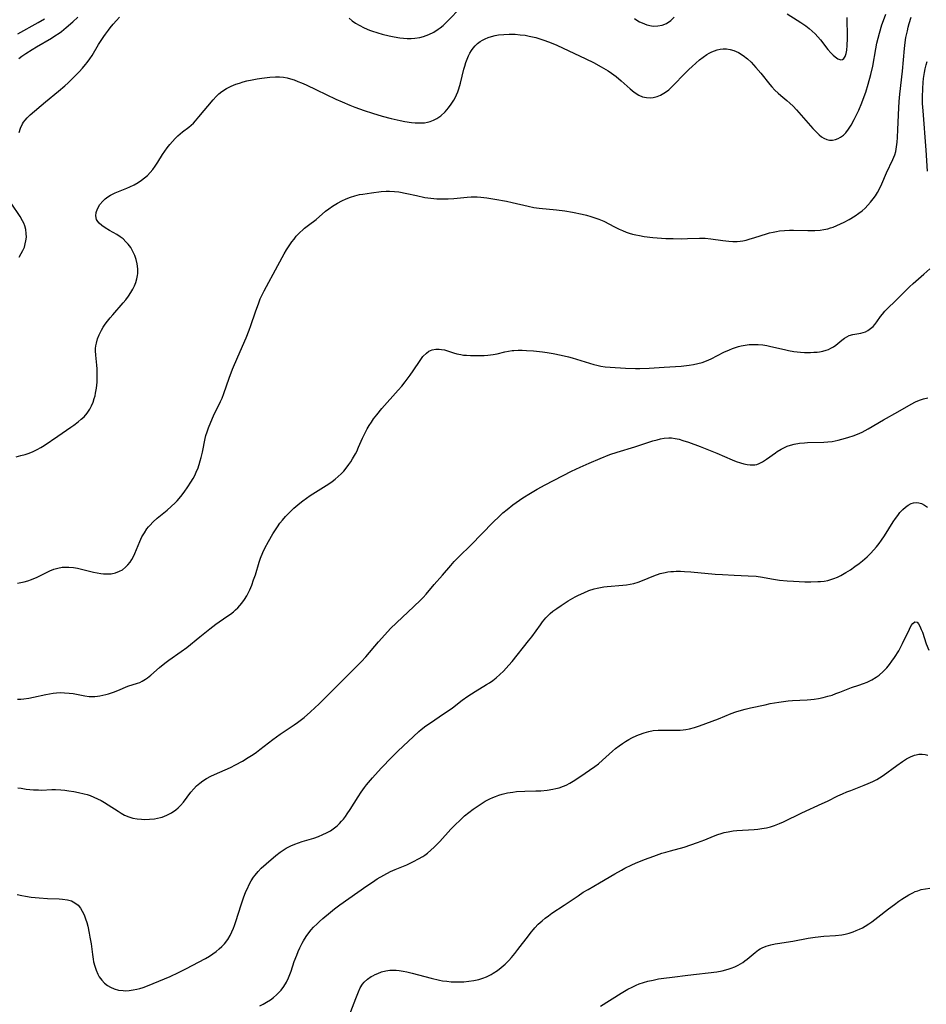
# Model space of a CAD drawing. Units: inches. Extents: x 2143815 to 2149228, y 240612 to 246044.
# Drawn here: x 2146362 to 2146517, y 242002 to 242170 of the extents above; entities that cross this region are included whole.
import ezdxf

# ---------------------------------------------------------------- set-up
doc = ezdxf.new("R2010")
doc.units = ezdxf.units.IN
doc.header["$MEASUREMENT"] = 0
doc.layers.add('c_34_T12S_R21E', color=178, linetype='Continuous')

msp = doc.modelspace()

# ---------------------------------------------------------------- linework, layer by layer
at = {"layer": 'c_34_T12S_R21E'}
for points in [[(2146418.5, 242170.3, 858), (2146419.04, 242169.87, 858), (2146419.61, 242169.48, 858), (2146420.23, 242169.1, 858), (2146421.08, 242168.66, 858), (2146421.97, 242168.29, 858), (2146422.32, 242168.15, 858), (2146423.4, 242167.81, 858), (2146424.15, 242167.61, 858), (2146425.34, 242167.33, 858), (2146426.22, 242167.14, 858), (2146427.15, 242166.97, 858), (2146427.78, 242166.89, 858), (2146428.42, 242166.84, 858), (2146429.09, 242166.84, 858), (2146429.76, 242166.88, 858), (2146430.58, 242167.01, 858), (2146431.22, 242167.18, 858), (2146431.69, 242167.34, 858), (2146432.15, 242167.53, 858), (2146432.97, 242167.94, 858), (2146433.74, 242168.43, 858), (2146434.07, 242168.68, 858), (2146434.56, 242169.08, 858), (2146435.04, 242169.52, 858), (2146435.5, 242169.98, 858), (2146437.5, 242172.05, 858)], [(2146361.58, 242095.37, 860), (2146362.37, 242095.55, 860), (2146363.09, 242095.74, 860), (2146363.8, 242095.98, 860), (2146364.49, 242096.26, 860), (2146365.19, 242096.6, 860), (2146365.78, 242096.94, 860), (2146366.36, 242097.31, 860), (2146368.7, 242098.87, 860), (2146370.94, 242100.42, 860), (2146371.44, 242100.78, 860), (2146372.17, 242101.33, 860), (2146372.7, 242101.76, 860), (2146373.19, 242102.21, 860), (2146373.71, 242102.79, 860), (2146374.18, 242103.48, 860), (2146374.48, 242104.07, 860), (2146374.74, 242104.69, 860), (2146374.94, 242105.29, 860), (2146375.06, 242105.75, 860), (2146375.16, 242106.22, 860), (2146375.3, 242107.09, 860), (2146375.36, 242107.6, 860), (2146375.4, 242108.1, 860), (2146375.44, 242109.16, 860), (2146375.44, 242109.72, 860), (2146375.42, 242110.37, 860), (2146375.38, 242111.01, 860), (2146375.2, 242112.73, 860), (2146375.16, 242113.48, 860), (2146375.16, 242113.88, 860), (2146375.21, 242114.34, 860), (2146375.29, 242114.79, 860), (2146375.49, 242115.5, 860), (2146375.77, 242116.19, 860), (2146376.18, 242117.02, 860), (2146376.48, 242117.51, 860), (2146376.8, 242118, 860), (2146377.21, 242118.55, 860), (2146377.64, 242119.1, 860), (2146378.08, 242119.62, 860), (2146379.89, 242121.69, 860), (2146380.3, 242122.18, 860), (2146380.77, 242122.81, 860), (2146381.2, 242123.43, 860), (2146381.53, 242124, 860), (2146381.81, 242124.58, 860), (2146382.04, 242125.16, 860), (2146382.22, 242125.75, 860), (2146382.33, 242126.34, 860), (2146382.36, 242126.66, 860), (2146382.36, 242127.49, 860), (2146382.25, 242128.32, 860), (2146382.07, 242129.1, 860), (2146381.85, 242129.74, 860), (2146381.53, 242130.47, 860), (2146381.16, 242131.11, 860), (2146380.74, 242131.7, 860), (2146380.35, 242132.12, 860), (2146379.85, 242132.58, 860), (2146379.33, 242132.97, 860), (2146378.77, 242133.32, 860), (2146377.51, 242134.04, 860), (2146376.79, 242134.47, 860), (2146376.24, 242134.86, 860), (2146375.78, 242135.27, 860), (2146375.54, 242135.55, 860), (2146375.34, 242135.93, 860), (2146375.21, 242136.55, 860), (2146375.25, 242137.11, 860), (2146375.47, 242137.76, 860), (2146375.9, 242138.48, 860), (2146376.39, 242139.04, 860), (2146376.79, 242139.42, 860), (2146377.24, 242139.78, 860), (2146377.72, 242140.09, 860), (2146378.5, 242140.48, 860), (2146380.5, 242141.25, 860), (2146381.01, 242141.47, 860), (2146381.73, 242141.82, 860), (2146382.42, 242142.21, 860), (2146383.01, 242142.61, 860), (2146383.54, 242143.01, 860), (2146384.04, 242143.45, 860), (2146384.5, 242143.94, 860), (2146384.94, 242144.46, 860), (2146385.36, 242145.05, 860), (2146385.79, 242145.69, 860), (2146386.61, 242147.01, 860), (2146387, 242147.6, 860), (2146387.41, 242148.18, 860), (2146387.84, 242148.74, 860), (2146388.28, 242149.26, 860), (2146388.75, 242149.75, 860), (2146389.22, 242150.2, 860), (2146390.01, 242150.87, 860), (2146391.07, 242151.69, 860), (2146391.48, 242152.03, 860), (2146391.87, 242152.4, 860), (2146392.24, 242152.77, 860), (2146392.83, 242153.45, 860), (2146395.24, 242156.38, 860), (2146395.77, 242156.96, 860), (2146396.23, 242157.39, 860), (2146396.73, 242157.79, 860), (2146397.51, 242158.3, 860), (2146398.35, 242158.72, 860), (2146399.11, 242159.03, 860), (2146399.74, 242159.24, 860), (2146400.39, 242159.43, 860), (2146401.04, 242159.6, 860), (2146401.93, 242159.79, 860), (2146402.76, 242159.94, 860), (2146403.59, 242160.07, 860), (2146404.93, 242160.23, 860), (2146405.93, 242160.29, 860), (2146406.61, 242160.29, 860), (2146407.28, 242160.23, 860), (2146407.89, 242160.12, 860), (2146408.49, 242159.96, 860), (2146409.11, 242159.76, 860), (2146409.74, 242159.52, 860), (2146410.36, 242159.27, 860), (2146411.13, 242158.92, 860), (2146412.91, 242158.1, 860), (2146416.23, 242156.49, 860), (2146417.3, 242156, 860), (2146418.64, 242155.43, 860), (2146419.48, 242155.1, 860), (2146421.05, 242154.54, 860), (2146422.48, 242154.08, 860), (2146424.17, 242153.59, 860), (2146425.67, 242153.2, 860), (2146427.24, 242152.84, 860), (2146428.05, 242152.68, 860), (2146429.16, 242152.5, 860), (2146429.79, 242152.44, 860), (2146430.4, 242152.41, 860), (2146430.9, 242152.42, 860), (2146431.39, 242152.46, 860), (2146431.88, 242152.55, 860), (2146432.36, 242152.68, 860), (2146432.95, 242152.91, 860), (2146433.51, 242153.2, 860), (2146434.16, 242153.63, 860), (2146434.91, 242154.3, 860), (2146435.51, 242154.98, 860), (2146435.97, 242155.61, 860), (2146436.38, 242156.29, 860), (2146436.61, 242156.72, 860), (2146436.85, 242157.22, 860), (2146437.06, 242157.74, 860), (2146437.26, 242158.27, 860), (2146437.56, 242159.23, 860), (2146438.12, 242161.58, 860), (2146438.26, 242162.1, 860), (2146438.46, 242162.77, 860), (2146438.67, 242163.34, 860), (2146438.91, 242163.89, 860), (2146439.15, 242164.36, 860), (2146439.42, 242164.81, 860), (2146439.71, 242165.21, 860), (2146440.04, 242165.58, 860), (2146440.45, 242165.98, 860), (2146440.9, 242166.33, 860), (2146441.31, 242166.59, 860), (2146441.75, 242166.81, 860), (2146442.28, 242167.03, 860), (2146442.84, 242167.21, 860), (2146443.47, 242167.36, 860), (2146444.03, 242167.46, 860), (2146444.95, 242167.56, 860), (2146445.88, 242167.6, 860), (2146446.88, 242167.58, 860), (2146447.73, 242167.5, 860), (2146448.57, 242167.39, 860), (2146449.3, 242167.26, 860), (2146450.42, 242167, 860), (2146451.64, 242166.64, 860), (2146452.75, 242166.23, 860), (2146454, 242165.69, 860), (2146458.95, 242163.39, 860), (2146460.28, 242162.73, 860), (2146461.6, 242162.02, 860), (2146462.78, 242161.31, 860), (2146463.36, 242160.93, 860), (2146464.13, 242160.38, 860), (2146465.03, 242159.64, 860), (2146466.54, 242158.25, 860), (2146467.21, 242157.69, 860), (2146468, 242157.17, 860), (2146468.63, 242156.9, 860), (2146469.34, 242156.74, 860), (2146470.07, 242156.7, 860), (2146470.46, 242156.74, 860), (2146471.17, 242156.92, 860), (2146471.75, 242157.16, 860), (2146472.31, 242157.48, 860), (2146472.73, 242157.77, 860), (2146473.13, 242158.09, 860), (2146473.85, 242158.75, 860), (2146475.94, 242160.91, 860), (2146476.57, 242161.55, 860), (2146477.12, 242162.08, 860), (2146477.75, 242162.65, 860), (2146478.4, 242163.19, 860), (2146479.01, 242163.66, 860), (2146479.65, 242164.09, 860), (2146480.06, 242164.33, 860), (2146480.51, 242164.56, 860), (2146480.96, 242164.75, 860), (2146481.44, 242164.91, 860), (2146481.92, 242165.02, 860), (2146482.46, 242165.08, 860), (2146483.01, 242165.07, 860), (2146483.65, 242164.97, 860), (2146484.29, 242164.79, 860), (2146485.04, 242164.46, 860), (2146485.88, 242163.96, 860), (2146486.59, 242163.39, 860), (2146487.22, 242162.8, 860), (2146488.03, 242161.92, 860), (2146488.88, 242160.91, 860), (2146490.42, 242158.99, 860), (2146490.75, 242158.6, 860), (2146491.27, 242158.04, 860), (2146491.82, 242157.51, 860), (2146492.32, 242157.08, 860), (2146493.35, 242156.24, 860), (2146493.86, 242155.81, 860), (2146494.42, 242155.28, 860), (2146495, 242154.65, 860), (2146497.8, 242151.45, 860), (2146498.28, 242150.94, 860), (2146498.86, 242150.38, 860), (2146499.26, 242150.06, 860), (2146499.66, 242149.79, 860), (2146500.14, 242149.56, 860), (2146500.64, 242149.45, 860), (2146501.15, 242149.45, 860), (2146501.66, 242149.57, 860), (2146502.1, 242149.75, 860), (2146502.53, 242149.99, 860), (2146502.99, 242150.35, 860), (2146503.39, 242150.75, 860), (2146503.88, 242151.37, 860), (2146504.33, 242152.06, 860), (2146504.85, 242152.98, 860), (2146505.37, 242154.02, 860), (2146505.64, 242154.62, 860), (2146506.17, 242155.85, 860), (2146506.57, 242156.94, 860), (2146506.81, 242157.65, 860), (2146507.24, 242159.03, 860), (2146507.68, 242160.67, 860), (2146508.01, 242162.12, 860), (2146508.52, 242165.08, 860), (2146508.71, 242166.03, 860), (2146508.92, 242166.9, 860), (2146509.16, 242167.77, 860), (2146509.58, 242169.18, 860), (2146509.83, 242169.93, 860), (2146510.24, 242171, 860)], [(2146361.82, 242073.76, 862), (2146362.35, 242073.85, 862), (2146362.95, 242073.98, 862), (2146363.55, 242074.16, 862), (2146364.21, 242074.39, 862), (2146365.15, 242074.78, 862), (2146367.32, 242075.86, 862), (2146367.99, 242076.13, 862), (2146368.68, 242076.34, 862), (2146369.45, 242076.47, 862), (2146370.03, 242076.51, 862), (2146370.61, 242076.5, 862), (2146371.4, 242076.43, 862), (2146372.07, 242076.31, 862), (2146372.74, 242076.15, 862), (2146374.82, 242075.63, 862), (2146375.43, 242075.51, 862), (2146376.04, 242075.41, 862), (2146376.51, 242075.36, 862), (2146376.98, 242075.33, 862), (2146377.38, 242075.33, 862), (2146377.84, 242075.37, 862), (2146378.56, 242075.53, 862), (2146379.24, 242075.78, 862), (2146379.75, 242076.06, 862), (2146380.29, 242076.49, 862), (2146380.69, 242076.9, 862), (2146381.04, 242077.35, 862), (2146381.34, 242077.81, 862), (2146381.61, 242078.3, 862), (2146381.85, 242078.82, 862), (2146382.7, 242080.87, 862), (2146383.08, 242081.65, 862), (2146383.49, 242082.35, 862), (2146383.94, 242083.03, 862), (2146384.22, 242083.39, 862), (2146384.41, 242083.61, 862), (2146385.02, 242084.25, 862), (2146385.68, 242084.86, 862), (2146387.37, 242086.24, 862), (2146388.07, 242086.84, 862), (2146388.74, 242087.46, 862), (2146389.11, 242087.85, 862), (2146389.72, 242088.55, 862), (2146390.29, 242089.28, 862), (2146390.93, 242090.2, 862), (2146391.46, 242091.03, 862), (2146391.82, 242091.66, 862), (2146392.16, 242092.29, 862), (2146392.43, 242092.88, 862), (2146392.61, 242093.3, 862), (2146392.88, 242094.06, 862), (2146393.05, 242094.64, 862), (2146393.21, 242095.23, 862), (2146393.43, 242096.16, 862), (2146393.9, 242098.48, 862), (2146394.03, 242098.99, 862), (2146394.23, 242099.64, 862), (2146394.46, 242100.29, 862), (2146394.83, 242101.26, 862), (2146395.31, 242102.36, 862), (2146396.52, 242104.78, 862), (2146396.78, 242105.36, 862), (2146397.09, 242106.15, 862), (2146397.97, 242108.8, 862), (2146398.55, 242110.32, 862), (2146399.45, 242112.44, 862), (2146400.89, 242115.69, 862), (2146401.41, 242116.97, 862), (2146401.72, 242117.81, 862), (2146402.49, 242120.14, 862), (2146403.04, 242121.65, 862), (2146403.32, 242122.34, 862), (2146403.63, 242123.02, 862), (2146403.97, 242123.7, 862), (2146406.29, 242128.03, 862), (2146407.41, 242130.06, 862), (2146407.82, 242130.75, 862), (2146408.24, 242131.41, 862), (2146408.71, 242132.08, 862), (2146409.09, 242132.57, 862), (2146409.47, 242133.04, 862), (2146410.03, 242133.66, 862), (2146410.62, 242134.23, 862), (2146410.87, 242134.44, 862), (2146411.53, 242134.95, 862), (2146412.85, 242135.92, 862), (2146414.48, 242137.32, 862), (2146415.05, 242137.76, 862), (2146415.66, 242138.17, 862), (2146416.54, 242138.72, 862), (2146417.26, 242139.1, 862), (2146418.02, 242139.46, 862), (2146418.75, 242139.74, 862), (2146419.49, 242139.97, 862), (2146420.26, 242140.16, 862), (2146420.85, 242140.27, 862), (2146422.32, 242140.48, 862), (2146423.98, 242140.69, 862), (2146424.86, 242140.76, 862), (2146425.39, 242140.76, 862), (2146426.23, 242140.72, 862), (2146427.02, 242140.62, 862), (2146428.37, 242140.36, 862), (2146430.03, 242139.99, 862), (2146431.46, 242139.7, 862), (2146432.47, 242139.56, 862), (2146433.47, 242139.47, 862), (2146434.39, 242139.44, 862), (2146435.44, 242139.46, 862), (2146436.38, 242139.51, 862), (2146438.66, 242139.72, 862), (2146439.35, 242139.77, 862), (2146439.87, 242139.79, 862), (2146440.39, 242139.79, 862), (2146441.01, 242139.75, 862), (2146442.04, 242139.63, 862), (2146443.43, 242139.41, 862), (2146445.39, 242139.04, 862), (2146446.36, 242138.83, 862), (2146449.11, 242138.17, 862), (2146450.06, 242137.99, 862), (2146450.99, 242137.85, 862), (2146453.96, 242137.54, 862), (2146455.4, 242137.37, 862), (2146456.71, 242137.16, 862), (2146458.36, 242136.83, 862), (2146459.06, 242136.66, 862), (2146459.83, 242136.44, 862), (2146460.52, 242136.22, 862), (2146461.19, 242135.97, 862), (2146462.03, 242135.6, 862), (2146463.84, 242134.66, 862), (2146464.64, 242134.27, 862), (2146465.25, 242134.01, 862), (2146465.87, 242133.77, 862), (2146466.4, 242133.59, 862), (2146466.96, 242133.43, 862), (2146467.52, 242133.28, 862), (2146468.16, 242133.15, 862), (2146468.94, 242133.02, 862), (2146470.43, 242132.84, 862), (2146471.17, 242132.77, 862), (2146472.65, 242132.68, 862), (2146473.87, 242132.64, 862), (2146475.32, 242132.63, 862), (2146476.35, 242132.66, 862), (2146478.38, 242132.73, 862), (2146479.36, 242132.71, 862), (2146480.34, 242132.62, 862), (2146482.37, 242132.3, 862), (2146483.42, 242132.2, 862), (2146484.12, 242132.17, 862), (2146484.82, 242132.18, 862), (2146485.35, 242132.23, 862), (2146485.8, 242132.29, 862), (2146486.36, 242132.4, 862), (2146486.91, 242132.53, 862), (2146487.85, 242132.81, 862), (2146489.86, 242133.46, 862), (2146490.39, 242133.62, 862), (2146490.97, 242133.76, 862), (2146491.56, 242133.88, 862), (2146492.1, 242133.97, 862), (2146492.94, 242134.05, 862), (2146493.78, 242134.09, 862), (2146494.45, 242134.1, 862), (2146496.91, 242134.02, 862), (2146497.45, 242134.02, 862), (2146498.14, 242134.03, 862), (2146499.01, 242134.1, 862), (2146499.66, 242134.19, 862), (2146500.31, 242134.32, 862), (2146500.79, 242134.46, 862), (2146501.25, 242134.62, 862), (2146501.89, 242134.87, 862), (2146502.53, 242135.16, 862), (2146503.15, 242135.47, 862), (2146504.01, 242135.93, 862), (2146505.03, 242136.56, 862), (2146505.64, 242136.97, 862), (2146506.21, 242137.42, 862), (2146506.71, 242137.86, 862), (2146507.19, 242138.34, 862), (2146507.65, 242138.87, 862), (2146508.08, 242139.42, 862), (2146508.46, 242139.97, 862), (2146508.82, 242140.53, 862), (2146509.22, 242141.25, 862), (2146509.57, 242141.98, 862), (2146510.39, 242143.86, 862), (2146511.47, 242146.17, 862), (2146511.77, 242146.95, 862), (2146511.94, 242147.52, 862), (2146512.1, 242148.31, 862), (2146512.2, 242149.13, 862), (2146512.26, 242149.95, 862), (2146512.33, 242151.3, 862), (2146512.45, 242154.97, 862), (2146512.52, 242156.1, 862), (2146512.64, 242157.34, 862), (2146513.1, 242161.27, 862), (2146513.43, 242165.16, 862), (2146513.56, 242166.17, 862), (2146513.7, 242167, 862), (2146513.93, 242168.14, 862), (2146514.08, 242168.78, 862), (2146514.25, 242169.41, 862), (2146514.6, 242170.52, 862)], [(2146361.88, 242167.65, 854), (2146365.33, 242169.57, 854), (2146366.43, 242170.23, 854)], [(2146362.03, 242163.44, 856), (2146362.56, 242163.84, 856), (2146363.23, 242164.3, 856), (2146364.29, 242164.98, 856), (2146365.08, 242165.45, 856), (2146367.64, 242166.92, 856), (2146368.21, 242167.28, 856), (2146368.92, 242167.76, 856), (2146369.33, 242168.07, 856), (2146370.15, 242168.73, 856), (2146371.28, 242169.72, 856), (2146372.1, 242170.51, 856)], [(2146362.09, 242150.81, 858), (2146362.34, 242151.55, 858), (2146362.67, 242152.25, 858), (2146362.86, 242152.57, 858), (2146363.11, 242152.9, 858), (2146363.45, 242153.29, 858), (2146363.97, 242153.78, 858), (2146366.57, 242156.02, 858), (2146368.83, 242157.84, 858), (2146369.89, 242158.75, 858), (2146370.46, 242159.26, 858), (2146371.35, 242160.12, 858), (2146372.35, 242161.15, 858), (2146372.91, 242161.76, 858), (2146373.45, 242162.4, 858), (2146373.7, 242162.73, 858), (2146374.15, 242163.36, 858), (2146374.55, 242163.97, 858), (2146375.68, 242165.8, 858), (2146376.56, 242167.17, 858), (2146376.85, 242167.6, 858), (2146377.36, 242168.3, 858), (2146377.66, 242168.69, 858), (2146378.18, 242169.31, 858), (2146378.71, 242169.91, 858), (2146379.25, 242170.48, 858)], [(2146467.28, 242170.24, 858), (2146467.69, 242169.98, 858), (2146468.14, 242169.72, 858), (2146468.59, 242169.5, 858), (2146469.4, 242169.2, 858), (2146470.22, 242169.02, 858), (2146470.59, 242168.98, 858), (2146471.3, 242168.99, 858), (2146471.99, 242169.11, 858), (2146472.75, 242169.4, 858), (2146473.5, 242169.91, 858), (2146474.09, 242170.49, 858)], [(2146493.4, 242171.07, 858), (2146495.1, 242170.01, 858), (2146495.74, 242169.6, 858), (2146496.55, 242169.03, 858), (2146497.16, 242168.57, 858), (2146497.67, 242168.13, 858), (2146498.15, 242167.66, 858), (2146498.63, 242167.15, 858), (2146499.08, 242166.63, 858), (2146500.36, 242164.98, 858), (2146500.86, 242164.39, 858), (2146501.23, 242164.02, 858), (2146501.59, 242163.7, 858), (2146502.04, 242163.4, 858), (2146502.54, 242163.22, 858), (2146502.83, 242163.24, 858), (2146503.06, 242163.41, 858), (2146503.3, 242163.8, 858), (2146503.46, 242164.28, 858), (2146503.57, 242164.86, 858), (2146503.66, 242165.65, 858), (2146503.7, 242166.85, 858), (2146503.68, 242167.9, 858), (2146503.63, 242169.61, 858), (2146503.64, 242170.43, 858)], [(2146517.37, 242144.15, 864), (2146517.17, 242147.77, 864), (2146516.62, 242154.51, 864), (2146516.54, 242155.75, 864), (2146516.51, 242156.8, 864), (2146516.56, 242158.31, 864), (2146516.64, 242159.34, 864), (2146516.72, 242159.99, 864), (2146516.87, 242161.06, 864), (2146516.99, 242161.69, 864), (2146517.14, 242162.32, 864), (2146517.31, 242162.93, 864)], [(2146362.07, 242129.46, 858), (2146362.45, 242130.08, 858), (2146362.74, 242130.63, 858), (2146362.98, 242131.21, 858), (2146363.14, 242131.73, 858), (2146363.25, 242132.26, 858), (2146363.32, 242132.89, 858), (2146363.31, 242133.53, 858), (2146363.22, 242134.21, 858), (2146363.06, 242134.82, 858), (2146362.88, 242135.27, 858), (2146362.66, 242135.71, 858), (2146362.24, 242136.41, 858), (2146360.72, 242138.69, 858)], [(2146361.8, 242053.9, 864), (2146362.38, 242053.94, 864), (2146362.87, 242053.99, 864), (2146363.72, 242054.12, 864), (2146364.56, 242054.28, 864), (2146366.64, 242054.74, 864), (2146367.29, 242054.86, 864), (2146367.88, 242054.95, 864), (2146368.47, 242055.01, 864), (2146369.15, 242055.04, 864), (2146369.84, 242055.02, 864), (2146370.65, 242054.96, 864), (2146371.3, 242054.87, 864), (2146373.31, 242054.5, 864), (2146374.05, 242054.41, 864), (2146374.46, 242054.38, 864), (2146375.03, 242054.39, 864), (2146375.47, 242054.44, 864), (2146375.9, 242054.5, 864), (2146376.91, 242054.74, 864), (2146377.34, 242054.86, 864), (2146378.24, 242055.15, 864), (2146378.98, 242055.43, 864), (2146380.65, 242056.15, 864), (2146382.3, 242056.64, 864), (2146382.71, 242056.8, 864), (2146383.1, 242056.98, 864), (2146383.67, 242057.33, 864), (2146384.02, 242057.59, 864), (2146384.59, 242058.04, 864), (2146386.09, 242059.35, 864), (2146386.98, 242060.08, 864), (2146387.69, 242060.61, 864), (2146389.79, 242062.08, 864), (2146390.73, 242062.78, 864), (2146393, 242064.57, 864), (2146394.68, 242065.94, 864), (2146395.74, 242066.75, 864), (2146397.62, 242068.03, 864), (2146398.23, 242068.47, 864), (2146398.74, 242068.88, 864), (2146399.1, 242069.2, 864), (2146399.45, 242069.52, 864), (2146399.82, 242069.92, 864), (2146400.17, 242070.33, 864), (2146400.61, 242070.94, 864), (2146401, 242071.57, 864), (2146401.31, 242072.17, 864), (2146401.5, 242072.59, 864), (2146401.86, 242073.44, 864), (2146402.18, 242074.31, 864), (2146402.47, 242075.19, 864), (2146403.14, 242077.35, 864), (2146403.36, 242078.01, 864), (2146403.77, 242079.02, 864), (2146404.1, 242079.72, 864), (2146404.72, 242080.89, 864), (2146405.46, 242082.17, 864), (2146406.23, 242083.38, 864), (2146406.67, 242083.99, 864), (2146407.09, 242084.53, 864), (2146407.63, 242085.15, 864), (2146408.07, 242085.61, 864), (2146409.07, 242086.56, 864), (2146410.09, 242087.43, 864), (2146410.59, 242087.82, 864), (2146411.21, 242088.27, 864), (2146411.84, 242088.71, 864), (2146412.76, 242089.32, 864), (2146415.05, 242090.76, 864), (2146415.58, 242091.12, 864), (2146416.1, 242091.52, 864), (2146416.63, 242091.97, 864), (2146417.14, 242092.46, 864), (2146417.57, 242092.92, 864), (2146417.98, 242093.39, 864), (2146418.47, 242094.04, 864), (2146418.79, 242094.51, 864), (2146419.1, 242094.99, 864), (2146419.57, 242095.84, 864), (2146419.79, 242096.28, 864), (2146420.13, 242097, 864), (2146420.8, 242098.52, 864), (2146421.31, 242099.59, 864), (2146421.61, 242100.15, 864), (2146421.95, 242100.72, 864), (2146422.3, 242101.28, 864), (2146422.68, 242101.82, 864), (2146423.23, 242102.55, 864), (2146424.07, 242103.58, 864), (2146426.9, 242106.74, 864), (2146427.51, 242107.44, 864), (2146428.1, 242108.16, 864), (2146428.95, 242109.29, 864), (2146429.46, 242110.05, 864), (2146430.62, 242111.83, 864), (2146431.09, 242112.47, 864), (2146431.72, 242113.09, 864), (2146432.14, 242113.38, 864), (2146432.71, 242113.61, 864), (2146433.31, 242113.73, 864), (2146433.92, 242113.75, 864), (2146434.31, 242113.71, 864), (2146434.78, 242113.61, 864), (2146436.33, 242113.11, 864), (2146436.94, 242112.95, 864), (2146437.58, 242112.82, 864), (2146438.07, 242112.75, 864), (2146438.56, 242112.71, 864), (2146439.25, 242112.68, 864), (2146440.33, 242112.67, 864), (2146441.57, 242112.69, 864), (2146442.2, 242112.72, 864), (2146442.66, 242112.76, 864), (2146443.12, 242112.82, 864), (2146443.81, 242112.97, 864), (2146445.1, 242113.29, 864), (2146445.72, 242113.41, 864), (2146446.35, 242113.51, 864), (2146446.65, 242113.54, 864), (2146447.37, 242113.57, 864), (2146448.09, 242113.57, 864), (2146448.82, 242113.54, 864), (2146450.03, 242113.46, 864), (2146451.55, 242113.3, 864), (2146452.38, 242113.18, 864), (2146453.38, 242113.02, 864), (2146454.74, 242112.75, 864), (2146455.99, 242112.45, 864), (2146456.63, 242112.27, 864), (2146460.31, 242111.13, 864), (2146460.84, 242110.99, 864), (2146461.52, 242110.84, 864), (2146462.28, 242110.73, 864), (2146463.11, 242110.66, 864), (2146465.76, 242110.52, 864), (2146467.43, 242110.47, 864), (2146468.17, 242110.47, 864), (2146469.79, 242110.52, 864), (2146472.38, 242110.66, 864), (2146475.25, 242110.86, 864), (2146476.66, 242111.01, 864), (2146477.4, 242111.13, 864), (2146478.13, 242111.28, 864), (2146478.84, 242111.47, 864), (2146479.59, 242111.75, 864), (2146480.38, 242112.11, 864), (2146482.58, 242113.23, 864), (2146483.54, 242113.65, 864), (2146484.04, 242113.85, 864), (2146484.56, 242114.03, 864), (2146485.08, 242114.19, 864), (2146485.54, 242114.3, 864), (2146486.22, 242114.44, 864), (2146486.89, 242114.52, 864), (2146487.56, 242114.56, 864), (2146488.4, 242114.55, 864), (2146489.2, 242114.48, 864), (2146489.89, 242114.37, 864), (2146490.57, 242114.23, 864), (2146492.94, 242113.67, 864), (2146493.6, 242113.53, 864), (2146494.51, 242113.37, 864), (2146495.08, 242113.3, 864), (2146495.65, 242113.24, 864), (2146496.37, 242113.2, 864), (2146497.38, 242113.19, 864), (2146497.95, 242113.21, 864), (2146498.51, 242113.25, 864), (2146498.93, 242113.3, 864), (2146499.5, 242113.41, 864), (2146500.05, 242113.56, 864), (2146500.45, 242113.72, 864), (2146500.84, 242113.9, 864), (2146501.28, 242114.15, 864), (2146501.69, 242114.44, 864), (2146502.75, 242115.3, 864), (2146503.17, 242115.62, 864), (2146503.56, 242115.87, 864), (2146503.97, 242116.06, 864), (2146504.61, 242116.25, 864), (2146505.96, 242116.47, 864), (2146506.36, 242116.57, 864), (2146506.77, 242116.73, 864), (2146507.17, 242116.93, 864), (2146507.64, 242117.26, 864), (2146508.08, 242117.65, 864), (2146508.39, 242117.99, 864), (2146508.72, 242118.41, 864), (2146509.35, 242119.31, 864), (2146509.67, 242119.74, 864), (2146510.08, 242120.22, 864), (2146510.68, 242120.83, 864), (2146511.81, 242121.88, 864), (2146513.61, 242123.74, 864), (2146514.28, 242124.39, 864), (2146514.91, 242124.95, 864), (2146516.76, 242126.56, 864), (2146517.76, 242127.47, 864)], [(2146361.84, 242038.79, 866), (2146362.41, 242038.69, 866), (2146363.3, 242038.56, 866), (2146363.91, 242038.5, 866), (2146364.52, 242038.45, 866), (2146365.41, 242038.41, 866), (2146365.9, 242038.4, 866), (2146367.67, 242038.47, 866), (2146368.31, 242038.47, 866), (2146369.23, 242038.43, 866), (2146369.92, 242038.36, 866), (2146370.61, 242038.27, 866), (2146371.43, 242038.15, 866), (2146372.25, 242038, 866), (2146373.2, 242037.77, 866), (2146373.73, 242037.62, 866), (2146374.25, 242037.45, 866), (2146374.87, 242037.2, 866), (2146375.48, 242036.92, 866), (2146376.09, 242036.6, 866), (2146376.68, 242036.25, 866), (2146377.3, 242035.87, 866), (2146378.99, 242034.76, 866), (2146379.55, 242034.42, 866), (2146380.11, 242034.12, 866), (2146380.85, 242033.8, 866), (2146381.55, 242033.6, 866), (2146382.26, 242033.46, 866), (2146382.99, 242033.39, 866), (2146383.48, 242033.37, 866), (2146384.39, 242033.39, 866), (2146385.25, 242033.49, 866), (2146386.25, 242033.7, 866), (2146386.53, 242033.78, 866), (2146387.35, 242034.09, 866), (2146388.13, 242034.49, 866), (2146388.87, 242035, 866), (2146389.28, 242035.35, 866), (2146389.66, 242035.74, 866), (2146390.16, 242036.31, 866), (2146391.46, 242038.05, 866), (2146391.93, 242038.61, 866), (2146392.39, 242039.09, 866), (2146392.95, 242039.58, 866), (2146393.51, 242039.98, 866), (2146394.11, 242040.34, 866), (2146394.88, 242040.75, 866), (2146395.5, 242041.04, 866), (2146398.2, 242042.26, 866), (2146399.05, 242042.68, 866), (2146400.26, 242043.34, 866), (2146401.26, 242043.93, 866), (2146402.12, 242044.49, 866), (2146402.69, 242044.89, 866), (2146403.25, 242045.3, 866), (2146405.46, 242047.04, 866), (2146406.09, 242047.5, 866), (2146406.72, 242047.94, 866), (2146409.08, 242049.53, 866), (2146409.68, 242049.96, 866), (2146410.79, 242050.81, 866), (2146411.88, 242051.74, 866), (2146413.38, 242053.14, 866), (2146414.91, 242054.66, 866), (2146418.38, 242058.17, 866), (2146420.59, 242060.36, 866), (2146421.36, 242061.17, 866), (2146423.54, 242063.75, 866), (2146425.1, 242065.48, 866), (2146425.59, 242065.99, 866), (2146426.6, 242066.98, 866), (2146429.59, 242069.76, 866), (2146430.68, 242070.83, 866), (2146431.15, 242071.32, 866), (2146431.65, 242071.89, 866), (2146433.06, 242073.52, 866), (2146434.45, 242075.1, 866), (2146435.87, 242076.77, 866), (2146436.48, 242077.43, 866), (2146437.31, 242078.29, 866), (2146439.28, 242080.26, 866), (2146443.11, 242084.18, 866), (2146444.14, 242085.17, 866), (2146444.8, 242085.77, 866), (2146445.49, 242086.34, 866), (2146446.5, 242087.13, 866), (2146447.62, 242087.95, 866), (2146448.2, 242088.35, 866), (2146449.48, 242089.16, 866), (2146450.67, 242089.84, 866), (2146452.02, 242090.56, 866), (2146456.52, 242092.88, 866), (2146457.97, 242093.58, 866), (2146459.52, 242094.28, 866), (2146461.42, 242095.08, 866), (2146463.07, 242095.72, 866), (2146464.34, 242096.17, 866), (2146467.33, 242097.08, 866), (2146470.4, 242098.07, 866), (2146471.14, 242098.28, 866), (2146471.74, 242098.43, 866), (2146472.33, 242098.53, 866), (2146473.17, 242098.6, 866), (2146473.63, 242098.58, 866), (2146474.26, 242098.5, 866), (2146474.91, 242098.35, 866), (2146475.57, 242098.16, 866), (2146476.51, 242097.84, 866), (2146478.5, 242097.13, 866), (2146479.94, 242096.57, 866), (2146481.38, 242095.97, 866), (2146483.98, 242094.82, 866), (2146484.69, 242094.54, 866), (2146485.4, 242094.3, 866), (2146485.98, 242094.14, 866), (2146486.52, 242094.03, 866), (2146487.05, 242093.97, 866), (2146487.83, 242093.99, 866), (2146488.19, 242094.06, 866), (2146488.61, 242094.2, 866), (2146489.17, 242094.48, 866), (2146489.87, 242094.93, 866), (2146491.39, 242096.05, 866), (2146491.68, 242096.25, 866), (2146492.35, 242096.66, 866), (2146493.06, 242097.02, 866), (2146493.37, 242097.15, 866), (2146493.96, 242097.36, 866), (2146494.58, 242097.52, 866), (2146495.48, 242097.67, 866), (2146496.33, 242097.74, 866), (2146496.87, 242097.77, 866), (2146499.65, 242097.85, 866), (2146500.36, 242097.9, 866), (2146501.06, 242097.99, 866), (2146502.12, 242098.19, 866), (2146502.74, 242098.34, 866), (2146503.36, 242098.52, 866), (2146503.95, 242098.7, 866), (2146504.69, 242098.95, 866), (2146505.42, 242099.24, 866), (2146506.23, 242099.59, 866), (2146507.24, 242100.12, 866), (2146509.86, 242101.67, 866), (2146512.28, 242103.01, 866), (2146514.57, 242104.35, 866), (2146515.35, 242104.77, 866), (2146516.01, 242105.06, 866), (2146516.72, 242105.28, 866), (2146517.43, 242105.41, 866)], [(2146361.77, 242020.52, 868), (2146362.53, 242020.35, 868), (2146363.15, 242020.24, 868), (2146364.17, 242020.09, 868), (2146365.49, 242019.96, 868), (2146366.95, 242019.88, 868), (2146368.95, 242019.8, 868), (2146369.51, 242019.76, 868), (2146370.34, 242019.65, 868), (2146371.03, 242019.44, 868), (2146371.62, 242019.12, 868), (2146372.15, 242018.69, 868), (2146372.55, 242018.23, 868), (2146372.89, 242017.71, 868), (2146373.22, 242017.04, 868), (2146373.45, 242016.4, 868), (2146373.65, 242015.74, 868), (2146373.81, 242015.13, 868), (2146374.07, 242013.96, 868), (2146374.2, 242013.27, 868), (2146374.38, 242012.1, 868), (2146374.61, 242010.27, 868), (2146374.73, 242009.49, 868), (2146374.82, 242009.01, 868), (2146375, 242008.29, 868), (2146375.23, 242007.6, 868), (2146375.52, 242006.94, 868), (2146375.79, 242006.47, 868), (2146376.2, 242005.9, 868), (2146376.68, 242005.4, 868), (2146377.18, 242005, 868), (2146377.72, 242004.68, 868), (2146378.33, 242004.41, 868), (2146379.08, 242004.21, 868), (2146379.87, 242004.11, 868), (2146380.34, 242004.1, 868), (2146380.92, 242004.13, 868), (2146381.56, 242004.22, 868), (2146382.2, 242004.36, 868), (2146382.74, 242004.5, 868), (2146383.28, 242004.67, 868), (2146384.32, 242005.04, 868), (2146385, 242005.31, 868), (2146387.91, 242006.54, 868), (2146389.35, 242007.21, 868), (2146390.59, 242007.84, 868), (2146393.95, 242009.62, 868), (2146394.62, 242010.01, 868), (2146395.2, 242010.38, 868), (2146395.75, 242010.79, 868), (2146396.27, 242011.23, 868), (2146396.74, 242011.66, 868), (2146397.18, 242012.12, 868), (2146397.74, 242012.83, 868), (2146398.16, 242013.53, 868), (2146398.47, 242014.15, 868), (2146398.74, 242014.79, 868), (2146398.91, 242015.24, 868), (2146399.16, 242015.95, 868), (2146400.04, 242018.75, 868), (2146400.46, 242019.98, 868), (2146400.86, 242021.04, 868), (2146401.1, 242021.57, 868), (2146401.42, 242022.23, 868), (2146401.77, 242022.87, 868), (2146402.18, 242023.49, 868), (2146402.45, 242023.87, 868), (2146402.95, 242024.47, 868), (2146403.48, 242025.03, 868), (2146404.31, 242025.79, 868), (2146405.99, 242027.21, 868), (2146406.72, 242027.78, 868), (2146407.23, 242028.14, 868), (2146407.76, 242028.47, 868), (2146408.52, 242028.85, 868), (2146409.24, 242029.16, 868), (2146410.49, 242029.58, 868), (2146412.46, 242030.19, 868), (2146413.29, 242030.48, 868), (2146414.01, 242030.77, 868), (2146414.66, 242031.08, 868), (2146415.3, 242031.43, 868), (2146415.99, 242031.91, 868), (2146416.45, 242032.29, 868), (2146416.88, 242032.7, 868), (2146417.21, 242033.06, 868), (2146417.53, 242033.44, 868), (2146417.87, 242033.88, 868), (2146418.19, 242034.34, 868), (2146418.68, 242035.08, 868), (2146420.03, 242037.26, 868), (2146420.54, 242038.04, 868), (2146421.1, 242038.83, 868), (2146421.48, 242039.3, 868), (2146422.47, 242040.47, 868), (2146423.99, 242042.14, 868), (2146425.78, 242044.02, 868), (2146426.84, 242045.06, 868), (2146430.43, 242048.38, 868), (2146430.82, 242048.72, 868), (2146431.63, 242049.35, 868), (2146432.59, 242050.02, 868), (2146434.48, 242051.28, 868), (2146435.61, 242052.05, 868), (2146436.16, 242052.45, 868), (2146437.82, 242053.73, 868), (2146438.8, 242054.44, 868), (2146440.05, 242055.25, 868), (2146441.99, 242056.41, 868), (2146442.52, 242056.74, 868), (2146443.09, 242057.13, 868), (2146443.65, 242057.57, 868), (2146444.29, 242058.14, 868), (2146444.9, 242058.74, 868), (2146445.83, 242059.74, 868), (2146446.37, 242060.36, 868), (2146449.19, 242063.89, 868), (2146449.71, 242064.58, 868), (2146451.19, 242066.66, 868), (2146451.55, 242067.14, 868), (2146452.15, 242067.83, 868), (2146452.88, 242068.56, 868), (2146453.34, 242068.94, 868), (2146454.02, 242069.45, 868), (2146454.73, 242069.94, 868), (2146455.96, 242070.72, 868), (2146457.13, 242071.39, 868), (2146457.72, 242071.71, 868), (2146458.61, 242072.13, 868), (2146459.49, 242072.5, 868), (2146460.39, 242072.79, 868), (2146460.92, 242072.92, 868), (2146461.46, 242073.03, 868), (2146462.02, 242073.11, 868), (2146462.59, 242073.18, 868), (2146465.27, 242073.4, 868), (2146465.92, 242073.48, 868), (2146466.56, 242073.58, 868), (2146467.17, 242073.71, 868), (2146467.92, 242073.93, 868), (2146468.65, 242074.21, 868), (2146470.58, 242075.01, 868), (2146471.66, 242075.38, 868), (2146472.55, 242075.6, 868), (2146473.01, 242075.68, 868), (2146473.48, 242075.74, 868), (2146473.95, 242075.77, 868), (2146474.43, 242075.79, 868), (2146475.13, 242075.78, 868), (2146475.84, 242075.74, 868), (2146476.89, 242075.67, 868), (2146481.06, 242075.3, 868), (2146482.31, 242075.21, 868), (2146484.3, 242075.11, 868), (2146486.74, 242075.02, 868), (2146488.09, 242074.93, 868), (2146489.16, 242074.79, 868), (2146490.73, 242074.49, 868), (2146492.06, 242074.28, 868), (2146493.37, 242074.14, 868), (2146494.47, 242074.07, 868), (2146496.43, 242074.01, 868), (2146497.41, 242074, 868), (2146498.62, 242074.03, 868), (2146499.06, 242074.05, 868), (2146499.69, 242074.12, 868), (2146500.31, 242074.22, 868), (2146500.86, 242074.36, 868), (2146501.39, 242074.53, 868), (2146501.98, 242074.77, 868), (2146502.55, 242075.05, 868), (2146503.43, 242075.55, 868), (2146504.21, 242076.05, 868), (2146504.96, 242076.59, 868), (2146505.67, 242077.11, 868), (2146506.28, 242077.59, 868), (2146507.05, 242078.27, 868), (2146507.64, 242078.84, 868), (2146508.21, 242079.43, 868), (2146508.68, 242079.97, 868), (2146509.12, 242080.53, 868), (2146509.54, 242081.12, 868), (2146510.05, 242081.87, 868), (2146511.52, 242084.21, 868), (2146511.93, 242084.83, 868), (2146512.29, 242085.33, 868), (2146512.67, 242085.81, 868), (2146513.18, 242086.36, 868), (2146513.6, 242086.75, 868), (2146514.07, 242087.09, 868), (2146514.56, 242087.35, 868), (2146514.99, 242087.49, 868), (2146515.44, 242087.55, 868), (2146515.88, 242087.5, 868), (2146516.33, 242087.37, 868), (2146516.85, 242087.11, 868), (2146517.35, 242086.76, 868)], [(2146403.22, 242001.5, 870), (2146403.82, 242001.81, 870), (2146404.39, 242002.14, 870), (2146405.03, 242002.54, 870), (2146405.58, 242002.95, 870), (2146406.11, 242003.38, 870), (2146406.61, 242003.88, 870), (2146406.87, 242004.17, 870), (2146407.36, 242004.84, 870), (2146407.78, 242005.56, 870), (2146408.13, 242006.29, 870), (2146408.36, 242006.85, 870), (2146408.57, 242007.43, 870), (2146409.13, 242009.08, 870), (2146409.54, 242010.19, 870), (2146409.8, 242010.82, 870), (2146410.07, 242011.44, 870), (2146410.47, 242012.22, 870), (2146410.7, 242012.64, 870), (2146411.14, 242013.34, 870), (2146411.62, 242014.01, 870), (2146412, 242014.48, 870), (2146412.4, 242014.93, 870), (2146413.01, 242015.55, 870), (2146413.44, 242015.95, 870), (2146414.02, 242016.46, 870), (2146415.29, 242017.54, 870), (2146415.98, 242018.09, 870), (2146416.91, 242018.79, 870), (2146421.53, 242022.03, 870), (2146422.48, 242022.67, 870), (2146423.31, 242023.2, 870), (2146424.43, 242023.86, 870), (2146425.57, 242024.45, 870), (2146426.36, 242024.8, 870), (2146428.36, 242025.64, 870), (2146429.51, 242026.16, 870), (2146430.38, 242026.61, 870), (2146431.12, 242027.06, 870), (2146431.45, 242027.28, 870), (2146431.92, 242027.63, 870), (2146432.48, 242028.1, 870), (2146433.02, 242028.61, 870), (2146433.98, 242029.61, 870), (2146435.9, 242031.71, 870), (2146436.56, 242032.39, 870), (2146437.52, 242033.33, 870), (2146438.24, 242033.96, 870), (2146438.98, 242034.57, 870), (2146439.73, 242035.15, 870), (2146440.71, 242035.83, 870), (2146441.78, 242036.48, 870), (2146442.55, 242036.88, 870), (2146443.04, 242037.11, 870), (2146443.54, 242037.31, 870), (2146444.09, 242037.51, 870), (2146444.66, 242037.68, 870), (2146445.55, 242037.9, 870), (2146446.46, 242038.05, 870), (2146447.14, 242038.13, 870), (2146448.54, 242038.2, 870), (2146450.44, 242038.24, 870), (2146451.27, 242038.27, 870), (2146452.34, 242038.36, 870), (2146453.33, 242038.52, 870), (2146453.86, 242038.64, 870), (2146454.39, 242038.78, 870), (2146455.16, 242039.05, 870), (2146455.61, 242039.24, 870), (2146456.21, 242039.55, 870), (2146456.79, 242039.89, 870), (2146457.93, 242040.64, 870), (2146460.51, 242042.43, 870), (2146461.11, 242042.89, 870), (2146461.81, 242043.49, 870), (2146463.5, 242045.03, 870), (2146464.06, 242045.51, 870), (2146464.66, 242045.97, 870), (2146465.21, 242046.36, 870), (2146465.77, 242046.72, 870), (2146466.3, 242047.03, 870), (2146466.84, 242047.32, 870), (2146467.71, 242047.73, 870), (2146468.16, 242047.91, 870), (2146468.93, 242048.18, 870), (2146469.71, 242048.4, 870), (2146470.48, 242048.55, 870), (2146471.33, 242048.63, 870), (2146472.13, 242048.65, 870), (2146474.4, 242048.63, 870), (2146475.12, 242048.65, 870), (2146475.6, 242048.68, 870), (2146476.07, 242048.74, 870), (2146476.67, 242048.85, 870), (2146477.53, 242049.08, 870), (2146478.38, 242049.36, 870), (2146481.66, 242050.58, 870), (2146483.84, 242051.46, 870), (2146484.62, 242051.76, 870), (2146485.55, 242052.07, 870), (2146486.19, 242052.24, 870), (2146487.09, 242052.45, 870), (2146489.6, 242052.98, 870), (2146490.5, 242053.16, 870), (2146491.98, 242053.43, 870), (2146492.75, 242053.54, 870), (2146493.53, 242053.62, 870), (2146494.31, 242053.69, 870), (2146496.81, 242053.81, 870), (2146497.41, 242053.86, 870), (2146497.99, 242053.93, 870), (2146498.77, 242054.05, 870), (2146499.54, 242054.21, 870), (2146500.35, 242054.42, 870), (2146501.05, 242054.63, 870), (2146501.73, 242054.87, 870), (2146502.4, 242055.13, 870), (2146503.79, 242055.7, 870), (2146504.39, 242055.91, 870), (2146505.63, 242056.31, 870), (2146506.45, 242056.59, 870), (2146507.09, 242056.85, 870), (2146507.87, 242057.22, 870), (2146508.61, 242057.67, 870), (2146509.1, 242058.02, 870), (2146509.8, 242058.63, 870), (2146510.44, 242059.3, 870), (2146510.88, 242059.85, 870), (2146511.3, 242060.41, 870), (2146511.71, 242061.03, 870), (2146512.45, 242062.21, 870), (2146512.82, 242062.86, 870), (2146513.13, 242063.46, 870), (2146514.29, 242065.91, 870), (2146514.6, 242066.5, 870), (2146514.85, 242066.85, 870), (2146515.22, 242067.14, 870), (2146515.62, 242067.07, 870), (2146515.85, 242066.8, 870), (2146516.07, 242066.42, 870), (2146516.32, 242065.85, 870), (2146516.5, 242065.36, 870), (2146517.17, 242063.37, 870), (2146517.58, 242062.31, 870)], [(2146418.03, 241998.58, 872), (2146419.63, 242002.74, 872), (2146420.11, 242003.93, 872), (2146420.41, 242004.61, 872), (2146420.77, 242005.23, 872), (2146421.05, 242005.57, 872), (2146421.62, 242006.08, 872), (2146422.27, 242006.51, 872), (2146422.55, 242006.66, 872), (2146422.97, 242006.87, 872), (2146423.4, 242007.06, 872), (2146424.05, 242007.3, 872), (2146424.75, 242007.5, 872), (2146425.46, 242007.61, 872), (2146425.99, 242007.63, 872), (2146426.52, 242007.61, 872), (2146427.06, 242007.55, 872), (2146427.71, 242007.44, 872), (2146428.38, 242007.31, 872), (2146429.28, 242007.1, 872), (2146432.5, 242006.25, 872), (2146433.93, 242005.91, 872), (2146434.48, 242005.81, 872), (2146435.18, 242005.71, 872), (2146435.92, 242005.63, 872), (2146436.65, 242005.59, 872), (2146437.43, 242005.59, 872), (2146438.1, 242005.62, 872), (2146438.96, 242005.7, 872), (2146439.81, 242005.83, 872), (2146440.69, 242006.04, 872), (2146441.34, 242006.24, 872), (2146441.97, 242006.48, 872), (2146442.81, 242006.88, 872), (2146443.13, 242007.07, 872), (2146443.84, 242007.54, 872), (2146444.51, 242008.06, 872), (2146445.16, 242008.64, 872), (2146445.78, 242009.26, 872), (2146446.27, 242009.79, 872), (2146446.83, 242010.45, 872), (2146447.36, 242011.12, 872), (2146449.14, 242013.49, 872), (2146449.63, 242014.11, 872), (2146450, 242014.56, 872), (2146450.24, 242014.82, 872), (2146450.84, 242015.45, 872), (2146451.48, 242016.03, 872), (2146452.02, 242016.48, 872), (2146452.57, 242016.9, 872), (2146453.18, 242017.33, 872), (2146455.25, 242018.69, 872), (2146457.64, 242020.34, 872), (2146458.52, 242020.92, 872), (2146459.34, 242021.4, 872), (2146461.28, 242022.51, 872), (2146463.9, 242024.08, 872), (2146465.07, 242024.72, 872), (2146465.63, 242025.02, 872), (2146466.83, 242025.59, 872), (2146467.46, 242025.87, 872), (2146469.02, 242026.5, 872), (2146470.6, 242027.11, 872), (2146471.98, 242027.58, 872), (2146472.67, 242027.8, 872), (2146473.44, 242028.03, 872), (2146475.75, 242028.65, 872), (2146476.91, 242029.01, 872), (2146478.06, 242029.42, 872), (2146479.31, 242029.91, 872), (2146480.77, 242030.5, 872), (2146481.53, 242030.79, 872), (2146482.08, 242030.98, 872), (2146482.63, 242031.14, 872), (2146483.28, 242031.27, 872), (2146484.13, 242031.4, 872), (2146484.79, 242031.46, 872), (2146487.73, 242031.65, 872), (2146488.37, 242031.72, 872), (2146489.06, 242031.81, 872), (2146489.88, 242031.96, 872), (2146490.56, 242032.13, 872), (2146491.22, 242032.33, 872), (2146492.1, 242032.66, 872), (2146492.78, 242032.96, 872), (2146493.45, 242033.28, 872), (2146495.21, 242034.18, 872), (2146495.87, 242034.5, 872), (2146499.39, 242036.07, 872), (2146500.29, 242036.5, 872), (2146502.06, 242037.4, 872), (2146502.84, 242037.77, 872), (2146503.57, 242038.08, 872), (2146504.25, 242038.34, 872), (2146506.53, 242039.2, 872), (2146507.25, 242039.5, 872), (2146508.01, 242039.84, 872), (2146508.74, 242040.22, 872), (2146509.15, 242040.46, 872), (2146509.81, 242040.9, 872), (2146512.12, 242042.6, 872), (2146513.09, 242043.27, 872), (2146513.79, 242043.71, 872), (2146514.46, 242044.08, 872), (2146515.14, 242044.36, 872), (2146515.43, 242044.44, 872), (2146515.92, 242044.52, 872), (2146516.44, 242044.53, 872), (2146516.96, 242044.46, 872), (2146517.41, 242044.35, 872)], [(2146461.45, 242001.46, 874), (2146464.99, 242003.67, 874), (2146466.15, 242004.35, 874), (2146466.86, 242004.72, 874), (2146467.58, 242005.05, 874), (2146468.1, 242005.26, 874), (2146468.83, 242005.5, 874), (2146469.57, 242005.71, 874), (2146470.45, 242005.92, 874), (2146471.4, 242006.1, 874), (2146472.29, 242006.25, 874), (2146473.73, 242006.44, 874), (2146476.4, 242006.75, 874), (2146481.36, 242007.35, 874), (2146482.3, 242007.52, 874), (2146482.9, 242007.66, 874), (2146483.48, 242007.83, 874), (2146483.81, 242007.94, 874), (2146484.42, 242008.17, 874), (2146485.01, 242008.45, 874), (2146485.78, 242008.91, 874), (2146486.16, 242009.19, 874), (2146486.53, 242009.47, 874), (2146487.89, 242010.62, 874), (2146488.47, 242011.06, 874), (2146488.78, 242011.25, 874), (2146489.09, 242011.42, 874), (2146489.81, 242011.72, 874), (2146490.57, 242011.95, 874), (2146491.36, 242012.12, 874), (2146491.75, 242012.19, 874), (2146494.34, 242012.57, 874), (2146496.98, 242013.08, 874), (2146498.18, 242013.26, 874), (2146499.67, 242013.42, 874), (2146501.66, 242013.55, 874), (2146502.75, 242013.66, 874), (2146503.29, 242013.76, 874), (2146503.99, 242013.93, 874), (2146504.69, 242014.17, 874), (2146505.19, 242014.36, 874), (2146505.73, 242014.6, 874), (2146506.26, 242014.86, 874), (2146506.7, 242015.11, 874), (2146507.33, 242015.5, 874), (2146507.87, 242015.88, 874), (2146508.9, 242016.65, 874), (2146510.72, 242018.1, 874), (2146511.73, 242018.86, 874), (2146512.49, 242019.4, 874), (2146513, 242019.74, 874), (2146514.19, 242020.47, 874), (2146514.86, 242020.83, 874), (2146515.28, 242021.03, 874), (2146515.7, 242021.19, 874), (2146516.29, 242021.37, 874), (2146517.01, 242021.53, 874), (2146517.75, 242021.62, 874)]]:
    msp.add_polyline3d(points, dxfattribs=at)

doc.saveas('drawing.dxf')
